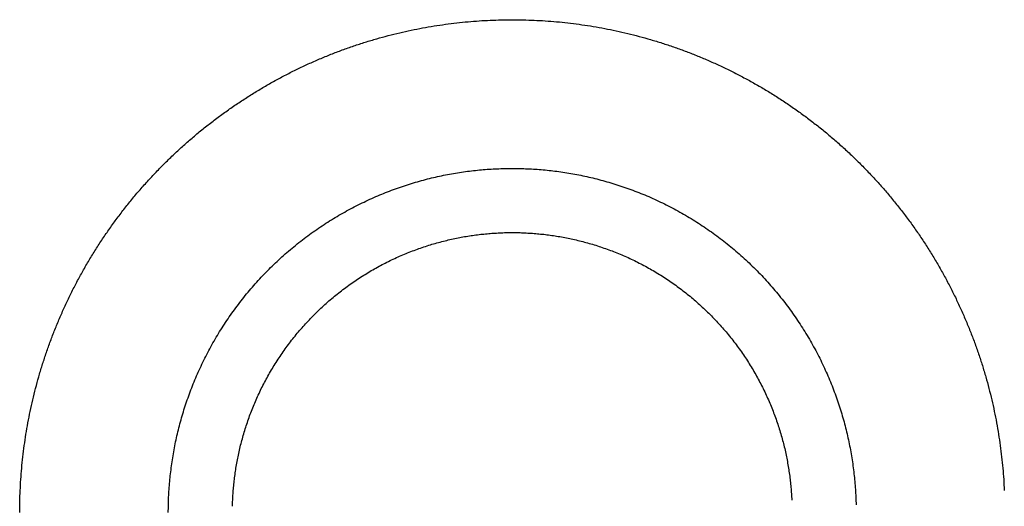
# Model space of a CAD drawing. Units: inches. Extents: x -9965 to 3798, y -7119 to 3954.
# Drawn here: x -5405 to -5375, y -1645 to -1630 of the extents above; entities that cross this region are included whole.
import ezdxf

# ---------------------------------------------------------------- set-up
doc = ezdxf.new("R2010")
doc.units = ezdxf.units.IN
doc.layers.add('Elverdal_Jungle', color=7, linetype='Continuous', true_color=0xd34af7)

msp = doc.modelspace()

# ---------------------------------------------------------------- linework, layer by layer
at = {"layer": 'Elverdal_Jungle'}
for points in [[(-5391.968, -1630.669), (-5391.853, -1630.652), (-5391.738, -1630.635), (-5391.623, -1630.618)], [(-5391.623, -1630.618), (-5391.508, -1630.603), (-5391.394, -1630.589), (-5391.279, -1630.575)], [(-5391.279, -1630.575), (-5391.165, -1630.563), (-5391.051, -1630.552), (-5390.937, -1630.54)], [(-5390.937, -1630.54), (-5390.824, -1630.531), (-5390.711, -1630.522), (-5390.598, -1630.513)], [(-5390.598, -1630.513), (-5390.486, -1630.507), (-5390.373, -1630.501), (-5390.261, -1630.494)], [(-5390.261, -1630.494), (-5390.149, -1630.491), (-5390.038, -1630.487), (-5389.926, -1630.483)], [(-5389.926, -1630.483), (-5389.815, -1630.482), (-5389.705, -1630.481), (-5389.594, -1630.48)], [(-5389.594, -1630.48), (-5389.483, -1630.481), (-5389.373, -1630.482), (-5389.262, -1630.483)], [(-5389.262, -1630.483), (-5389.151, -1630.487), (-5389.039, -1630.491), (-5388.927, -1630.494)], [(-5388.927, -1630.494), (-5388.815, -1630.501), (-5388.703, -1630.507), (-5388.59, -1630.513)], [(-5388.59, -1630.513), (-5388.477, -1630.522), (-5388.364, -1630.531), (-5388.25, -1630.54)], [(-5388.25, -1630.54), (-5388.136, -1630.552), (-5388.023, -1630.563), (-5387.909, -1630.575)], [(-5387.909, -1630.575), (-5387.794, -1630.589), (-5387.68, -1630.603), (-5387.565, -1630.618)], [(-5387.565, -1630.618), (-5387.45, -1630.635), (-5387.335, -1630.652), (-5387.22, -1630.669)], [(-5393.359, -1630.962), (-5393.243, -1630.933), (-5393.126, -1630.904), (-5393.01, -1630.875)], [(-5393.01, -1630.875), (-5392.894, -1630.849), (-5392.778, -1630.823), (-5392.662, -1630.798)], [(-5392.662, -1630.798), (-5392.546, -1630.775), (-5392.43, -1630.752), (-5392.314, -1630.729)], [(-5392.314, -1630.729), (-5392.199, -1630.709), (-5392.084, -1630.689), (-5391.968, -1630.669)], [(-5387.22, -1630.669), (-5387.105, -1630.689), (-5386.989, -1630.709), (-5386.874, -1630.729)], [(-5386.874, -1630.729), (-5386.758, -1630.752), (-5386.642, -1630.775), (-5386.526, -1630.798)], [(-5386.526, -1630.798), (-5386.41, -1630.823), (-5386.293, -1630.849), (-5386.178, -1630.875)], [(-5386.178, -1630.875), (-5386.061, -1630.904), (-5385.945, -1630.933), (-5385.829, -1630.962)], [(-5394.404, -1631.275), (-5394.289, -1631.237), (-5394.173, -1631.199), (-5394.057, -1631.161)], [(-5394.057, -1631.161), (-5393.94, -1631.126), (-5393.824, -1631.091), (-5393.708, -1631.057)], [(-5393.708, -1631.057), (-5393.591, -1631.025), (-5393.476, -1630.993), (-5393.359, -1630.962)], [(-5385.829, -1630.962), (-5385.713, -1630.993), (-5385.596, -1631.025), (-5385.48, -1631.057)], [(-5385.48, -1631.057), (-5385.364, -1631.091), (-5385.248, -1631.126), (-5385.132, -1631.161)], [(-5385.132, -1631.161), (-5385.015, -1631.199), (-5384.9, -1631.237), (-5384.784, -1631.275)], [(-5395.097, -1631.529), (-5394.982, -1631.485), (-5394.867, -1631.441), (-5394.752, -1631.397)], [(-5394.752, -1631.397), (-5394.636, -1631.356), (-5394.52, -1631.315), (-5394.404, -1631.275)], [(-5384.784, -1631.275), (-5384.668, -1631.315), (-5384.552, -1631.356), (-5384.437, -1631.397)], [(-5384.437, -1631.397), (-5384.321, -1631.441), (-5384.206, -1631.485), (-5384.091, -1631.529)], [(-5395.784, -1631.821), (-5395.669, -1631.771), (-5395.555, -1631.721), (-5395.442, -1631.67)], [(-5395.442, -1631.67), (-5395.327, -1631.623), (-5395.212, -1631.576), (-5395.097, -1631.529)], [(-5384.091, -1631.529), (-5383.976, -1631.576), (-5383.861, -1631.623), (-5383.747, -1631.67)], [(-5383.747, -1631.67), (-5383.633, -1631.721), (-5383.518, -1631.771), (-5383.404, -1631.821)], [(-5396.461, -1632.15), (-5396.348, -1632.093), (-5396.236, -1632.037), (-5396.124, -1631.981)], [(-5396.124, -1631.981), (-5396.01, -1631.928), (-5395.897, -1631.874), (-5395.784, -1631.821)], [(-5383.404, -1631.821), (-5383.291, -1631.874), (-5383.178, -1631.928), (-5383.064, -1631.981)], [(-5383.064, -1631.981), (-5382.952, -1632.037), (-5382.84, -1632.093), (-5382.727, -1632.15)], [(-5397.126, -1632.515), (-5397.016, -1632.453), (-5396.905, -1632.39), (-5396.795, -1632.328)], [(-5396.795, -1632.328), (-5396.684, -1632.269), (-5396.572, -1632.209), (-5396.461, -1632.15)], [(-5382.727, -1632.15), (-5382.616, -1632.209), (-5382.504, -1632.269), (-5382.393, -1632.328)], [(-5382.393, -1632.328), (-5382.283, -1632.39), (-5382.173, -1632.453), (-5382.062, -1632.515)], [(-5397.775, -1632.917), (-5397.668, -1632.848), (-5397.56, -1632.78), (-5397.452, -1632.711)], [(-5397.452, -1632.711), (-5397.344, -1632.646), (-5397.234, -1632.581), (-5397.126, -1632.515)], [(-5382.062, -1632.515), (-5381.953, -1632.581), (-5381.845, -1632.646), (-5381.735, -1632.711)], [(-5381.735, -1632.711), (-5381.628, -1632.78), (-5381.52, -1632.848), (-5381.413, -1632.917)], [(-5398.094, -1633.131), (-5397.987, -1633.059), (-5397.882, -1632.988), (-5397.775, -1632.917)], [(-5381.413, -1632.917), (-5381.307, -1632.988), (-5381.2, -1633.059), (-5381.094, -1633.131)], [(-5398.407, -1633.353), (-5398.303, -1633.279), (-5398.198, -1633.205), (-5398.094, -1633.131)], [(-5381.094, -1633.131), (-5380.99, -1633.205), (-5380.886, -1633.279), (-5380.781, -1633.353)], [(-5399.018, -1633.823), (-5398.917, -1633.744), (-5398.816, -1633.664), (-5398.715, -1633.584)], [(-5398.715, -1633.584), (-5398.612, -1633.507), (-5398.51, -1633.43), (-5398.407, -1633.353)], [(-5380.781, -1633.353), (-5380.679, -1633.43), (-5380.576, -1633.507), (-5380.473, -1633.584)], [(-5380.473, -1633.584), (-5380.372, -1633.664), (-5380.271, -1633.744), (-5380.17, -1633.823)], [(-5399.314, -1634.071), (-5399.216, -1633.988), (-5399.117, -1633.906), (-5399.018, -1633.823)], [(-5380.17, -1633.823), (-5380.072, -1633.906), (-5379.973, -1633.988), (-5379.874, -1634.071)], [(-5399.605, -1634.326), (-5399.508, -1634.241), (-5399.411, -1634.156), (-5399.314, -1634.071)], [(-5379.874, -1634.071), (-5379.777, -1634.156), (-5379.68, -1634.241), (-5379.583, -1634.326)], [(-5399.889, -1634.588), (-5399.794, -1634.501), (-5399.699, -1634.413), (-5399.605, -1634.326)], [(-5379.583, -1634.326), (-5379.489, -1634.413), (-5379.394, -1634.501), (-5379.299, -1634.588)], [(-5400.166, -1634.858), (-5400.074, -1634.768), (-5399.981, -1634.678), (-5399.889, -1634.588)], [(-5379.299, -1634.588), (-5379.207, -1634.678), (-5379.115, -1634.768), (-5379.022, -1634.858)], [(-5400.436, -1635.136), (-5400.346, -1635.043), (-5400.256, -1634.951), (-5400.166, -1634.858)], [(-5391.252, -1635.123), (-5391.171, -1635.111), (-5391.091, -1635.099), (-5391.011, -1635.087)], [(-5391.011, -1635.087), (-5390.931, -1635.077), (-5390.851, -1635.067), (-5390.77, -1635.057)], [(-5390.77, -1635.057), (-5390.691, -1635.049), (-5390.612, -1635.041), (-5390.532, -1635.033)], [(-5390.532, -1635.033), (-5390.453, -1635.027), (-5390.374, -1635.02), (-5390.295, -1635.014)], [(-5390.295, -1635.014), (-5390.216, -1635.01), (-5390.138, -1635.006), (-5390.059, -1635.001)], [(-5390.059, -1635.001), (-5389.981, -1634.999), (-5389.904, -1634.996), (-5389.826, -1634.993)], [(-5389.826, -1634.993), (-5389.749, -1634.992), (-5389.671, -1634.992), (-5389.594, -1634.991)], [(-5389.594, -1634.991), (-5389.517, -1634.992), (-5389.44, -1634.992), (-5389.362, -1634.993)], [(-5389.362, -1634.993), (-5389.284, -1634.996), (-5389.206, -1634.999), (-5389.129, -1635.001)], [(-5389.129, -1635.001), (-5389.05, -1635.006), (-5388.971, -1635.01), (-5388.893, -1635.014)], [(-5388.893, -1635.014), (-5388.814, -1635.02), (-5388.735, -1635.027), (-5388.656, -1635.033)], [(-5388.656, -1635.033), (-5388.577, -1635.041), (-5388.497, -1635.049), (-5388.417, -1635.057)], [(-5388.417, -1635.057), (-5388.337, -1635.067), (-5388.258, -1635.077), (-5388.177, -1635.087)], [(-5388.177, -1635.087), (-5388.097, -1635.099), (-5388.017, -1635.111), (-5387.937, -1635.123)], [(-5379.022, -1634.858), (-5378.932, -1634.951), (-5378.842, -1635.043), (-5378.752, -1635.136)], [(-5400.699, -1635.42), (-5400.611, -1635.325), (-5400.524, -1635.23), (-5400.436, -1635.136)], [(-5392.71, -1635.466), (-5392.629, -1635.442), (-5392.548, -1635.418), (-5392.467, -1635.394)], [(-5392.467, -1635.394), (-5392.385, -1635.372), (-5392.304, -1635.349), (-5392.223, -1635.327)], [(-5392.223, -1635.327), (-5392.142, -1635.307), (-5392.061, -1635.287), (-5391.98, -1635.267)], [(-5391.98, -1635.267), (-5391.899, -1635.249), (-5391.818, -1635.231), (-5391.737, -1635.213)], [(-5391.737, -1635.213), (-5391.655, -1635.197), (-5391.575, -1635.181), (-5391.494, -1635.165)], [(-5391.494, -1635.165), (-5391.413, -1635.151), (-5391.333, -1635.137), (-5391.252, -1635.123)], [(-5387.937, -1635.123), (-5387.856, -1635.137), (-5387.775, -1635.151), (-5387.694, -1635.165)], [(-5387.694, -1635.165), (-5387.613, -1635.181), (-5387.533, -1635.197), (-5387.452, -1635.213)], [(-5387.452, -1635.213), (-5387.371, -1635.231), (-5387.29, -1635.249), (-5387.208, -1635.267)], [(-5387.208, -1635.267), (-5387.127, -1635.287), (-5387.046, -1635.307), (-5386.965, -1635.327)], [(-5386.965, -1635.327), (-5386.884, -1635.349), (-5386.803, -1635.372), (-5386.722, -1635.394)], [(-5386.722, -1635.394), (-5386.641, -1635.418), (-5386.559, -1635.442), (-5386.478, -1635.466)], [(-5378.752, -1635.136), (-5378.664, -1635.23), (-5378.577, -1635.325), (-5378.489, -1635.42)], [(-5400.954, -1635.71), (-5400.869, -1635.613), (-5400.784, -1635.516), (-5400.699, -1635.42)], [(-5393.437, -1635.724), (-5393.356, -1635.693), (-5393.276, -1635.662), (-5393.195, -1635.632)], [(-5393.195, -1635.632), (-5393.115, -1635.603), (-5393.034, -1635.574), (-5392.953, -1635.546)], [(-5392.953, -1635.546), (-5392.872, -1635.519), (-5392.791, -1635.493), (-5392.71, -1635.466)], [(-5386.478, -1635.466), (-5386.397, -1635.493), (-5386.316, -1635.519), (-5386.235, -1635.546)], [(-5386.235, -1635.546), (-5386.154, -1635.574), (-5386.074, -1635.603), (-5385.993, -1635.632)], [(-5385.993, -1635.632), (-5385.912, -1635.662), (-5385.832, -1635.693), (-5385.751, -1635.724)], [(-5378.489, -1635.42), (-5378.404, -1635.516), (-5378.319, -1635.613), (-5378.234, -1635.71)], [(-5401.201, -1636.007), (-5401.119, -1635.908), (-5401.036, -1635.809), (-5400.954, -1635.71)], [(-5394.153, -1636.039), (-5394.074, -1636.002), (-5393.995, -1635.965), (-5393.916, -1635.927)], [(-5393.916, -1635.927), (-5393.836, -1635.892), (-5393.757, -1635.857), (-5393.677, -1635.822)], [(-5393.677, -1635.822), (-5393.597, -1635.789), (-5393.517, -1635.756), (-5393.437, -1635.724)], [(-5385.751, -1635.724), (-5385.671, -1635.756), (-5385.591, -1635.789), (-5385.511, -1635.822)], [(-5385.511, -1635.822), (-5385.431, -1635.857), (-5385.351, -1635.892), (-5385.272, -1635.927)], [(-5385.272, -1635.927), (-5385.192, -1635.965), (-5385.114, -1636.002), (-5385.035, -1636.039)], [(-5378.234, -1635.71), (-5378.152, -1635.809), (-5378.069, -1635.908), (-5377.987, -1636.007)], [(-5401.44, -1636.31), (-5401.361, -1636.209), (-5401.281, -1636.108), (-5401.201, -1636.007)], [(-5394.853, -1636.412), (-5394.776, -1636.369), (-5394.699, -1636.325), (-5394.622, -1636.281)], [(-5394.622, -1636.281), (-5394.545, -1636.24), (-5394.467, -1636.199), (-5394.389, -1636.157)], [(-5394.389, -1636.157), (-5394.31, -1636.117), (-5394.232, -1636.078), (-5394.153, -1636.039)], [(-5385.035, -1636.039), (-5384.956, -1636.078), (-5384.878, -1636.117), (-5384.799, -1636.157)], [(-5384.799, -1636.157), (-5384.721, -1636.199), (-5384.644, -1636.24), (-5384.565, -1636.281)], [(-5384.565, -1636.281), (-5384.489, -1636.325), (-5384.412, -1636.369), (-5384.335, -1636.412)], [(-5377.987, -1636.007), (-5377.907, -1636.108), (-5377.827, -1636.209), (-5377.748, -1636.31)], [(-5401.671, -1636.617), (-5401.594, -1636.515), (-5401.517, -1636.412), (-5401.44, -1636.31)], [(-5395.307, -1636.692), (-5395.232, -1636.645), (-5395.156, -1636.597), (-5395.082, -1636.549)], [(-5395.082, -1636.549), (-5395.005, -1636.503), (-5394.929, -1636.458), (-5394.853, -1636.412)], [(-5384.335, -1636.412), (-5384.259, -1636.458), (-5384.183, -1636.503), (-5384.107, -1636.549)], [(-5384.107, -1636.549), (-5384.032, -1636.597), (-5383.956, -1636.645), (-5383.882, -1636.692)], [(-5377.748, -1636.31), (-5377.671, -1636.412), (-5377.594, -1636.515), (-5377.517, -1636.617)], [(-5401.894, -1636.931), (-5401.82, -1636.826), (-5401.745, -1636.722), (-5401.671, -1636.617)], [(-5395.748, -1636.997), (-5395.675, -1636.945), (-5395.602, -1636.894), (-5395.529, -1636.842)], [(-5395.529, -1636.842), (-5395.455, -1636.792), (-5395.381, -1636.742), (-5395.307, -1636.692)], [(-5383.882, -1636.692), (-5383.807, -1636.742), (-5383.733, -1636.792), (-5383.659, -1636.842)], [(-5383.659, -1636.842), (-5383.586, -1636.894), (-5383.513, -1636.945), (-5383.44, -1636.997)], [(-5377.517, -1636.617), (-5377.442, -1636.722), (-5377.368, -1636.826), (-5377.294, -1636.931)], [(-5402.108, -1637.249), (-5402.037, -1637.143), (-5401.965, -1637.037), (-5401.894, -1636.931)], [(-5396.174, -1637.325), (-5396.104, -1637.27), (-5396.033, -1637.214), (-5395.963, -1637.158)], [(-5395.963, -1637.158), (-5395.891, -1637.105), (-5395.819, -1637.051), (-5395.748, -1636.997)], [(-5391.733, -1637.211), (-5391.667, -1637.195), (-5391.601, -1637.178), (-5391.535, -1637.162)], [(-5391.535, -1637.162), (-5391.469, -1637.147), (-5391.403, -1637.132), (-5391.337, -1637.118)], [(-5391.337, -1637.118), (-5391.271, -1637.105), (-5391.205, -1637.092), (-5391.14, -1637.079)], [(-5391.14, -1637.079), (-5391.074, -1637.067), (-5391.008, -1637.056), (-5390.943, -1637.045)], [(-5390.943, -1637.045), (-5390.877, -1637.035), (-5390.812, -1637.025), (-5390.747, -1637.016)], [(-5390.747, -1637.016), (-5390.681, -1637.008), (-5390.616, -1636.999), (-5390.551, -1636.991)], [(-5390.551, -1636.991), (-5390.487, -1636.985), (-5390.422, -1636.978), (-5390.357, -1636.971)], [(-5390.357, -1636.971), (-5390.293, -1636.966), (-5390.228, -1636.961), (-5390.164, -1636.956)], [(-5390.164, -1636.956), (-5390.1, -1636.953), (-5390.037, -1636.949), (-5389.973, -1636.946)], [(-5389.973, -1636.946), (-5389.909, -1636.943), (-5389.846, -1636.941), (-5389.782, -1636.939)], [(-5389.782, -1636.939), (-5389.72, -1636.938), (-5389.657, -1636.938), (-5389.594, -1636.937)], [(-5389.594, -1636.937), (-5389.531, -1636.938), (-5389.469, -1636.938), (-5389.406, -1636.939)], [(-5389.406, -1636.939), (-5389.342, -1636.941), (-5389.279, -1636.943), (-5389.215, -1636.946)], [(-5389.215, -1636.946), (-5389.152, -1636.949), (-5389.088, -1636.953), (-5389.024, -1636.956)], [(-5389.024, -1636.956), (-5388.959, -1636.961), (-5388.895, -1636.966), (-5388.831, -1636.971)], [(-5388.831, -1636.971), (-5388.766, -1636.978), (-5388.701, -1636.985), (-5388.637, -1636.991)], [(-5388.637, -1636.991), (-5388.572, -1636.999), (-5388.506, -1637.008), (-5388.442, -1637.016)], [(-5388.442, -1637.016), (-5388.376, -1637.025), (-5388.311, -1637.035), (-5388.246, -1637.045)], [(-5388.246, -1637.045), (-5388.18, -1637.056), (-5388.114, -1637.067), (-5388.049, -1637.079)], [(-5388.049, -1637.079), (-5387.983, -1637.092), (-5387.917, -1637.105), (-5387.851, -1637.118)], [(-5387.851, -1637.118), (-5387.785, -1637.132), (-5387.719, -1637.147), (-5387.653, -1637.162)], [(-5387.653, -1637.162), (-5387.587, -1637.178), (-5387.521, -1637.195), (-5387.455, -1637.211)], [(-5383.44, -1636.997), (-5383.368, -1637.051), (-5383.296, -1637.105), (-5383.225, -1637.158)], [(-5383.225, -1637.158), (-5383.155, -1637.214), (-5383.084, -1637.27), (-5383.014, -1637.325)], [(-5377.294, -1636.931), (-5377.223, -1637.037), (-5377.151, -1637.143), (-5377.08, -1637.249)], [(-5402.313, -1637.572), (-5402.245, -1637.465), (-5402.176, -1637.357), (-5402.108, -1637.249)], [(-5396.381, -1637.498), (-5396.312, -1637.441), (-5396.243, -1637.383), (-5396.174, -1637.325)], [(-5392.72, -1637.533), (-5392.655, -1637.508), (-5392.59, -1637.483), (-5392.524, -1637.459)], [(-5392.524, -1637.459), (-5392.458, -1637.435), (-5392.393, -1637.412), (-5392.327, -1637.389)], [(-5392.327, -1637.389), (-5392.261, -1637.367), (-5392.195, -1637.346), (-5392.129, -1637.324)], [(-5392.129, -1637.324), (-5392.063, -1637.304), (-5391.997, -1637.285), (-5391.931, -1637.265)], [(-5391.931, -1637.265), (-5391.865, -1637.247), (-5391.799, -1637.229), (-5391.733, -1637.211)], [(-5387.455, -1637.211), (-5387.389, -1637.229), (-5387.323, -1637.247), (-5387.257, -1637.265)], [(-5387.257, -1637.265), (-5387.191, -1637.285), (-5387.125, -1637.304), (-5387.059, -1637.324)], [(-5387.059, -1637.324), (-5386.993, -1637.346), (-5386.927, -1637.367), (-5386.861, -1637.389)], [(-5386.861, -1637.389), (-5386.796, -1637.412), (-5386.73, -1637.435), (-5386.664, -1637.459)], [(-5386.664, -1637.459), (-5386.599, -1637.483), (-5386.533, -1637.508), (-5386.467, -1637.533)], [(-5383.014, -1637.325), (-5382.945, -1637.383), (-5382.876, -1637.441), (-5382.807, -1637.498)], [(-5377.08, -1637.249), (-5377.012, -1637.357), (-5376.944, -1637.465), (-5376.875, -1637.572)], [(-5402.509, -1637.899), (-5402.444, -1637.79), (-5402.379, -1637.681), (-5402.313, -1637.572)], [(-5396.782, -1637.86), (-5396.717, -1637.799), (-5396.65, -1637.737), (-5396.585, -1637.676)], [(-5396.585, -1637.676), (-5396.517, -1637.617), (-5396.449, -1637.558), (-5396.381, -1637.498)], [(-5393.495, -1637.886), (-5393.431, -1637.854), (-5393.367, -1637.822), (-5393.303, -1637.79)], [(-5393.303, -1637.79), (-5393.239, -1637.76), (-5393.175, -1637.729), (-5393.11, -1637.699)], [(-5393.11, -1637.699), (-5393.045, -1637.671), (-5392.981, -1637.642), (-5392.916, -1637.614)], [(-5392.916, -1637.614), (-5392.851, -1637.587), (-5392.786, -1637.56), (-5392.72, -1637.533)], [(-5386.467, -1637.533), (-5386.403, -1637.56), (-5386.337, -1637.587), (-5386.272, -1637.614)], [(-5386.272, -1637.614), (-5386.207, -1637.642), (-5386.143, -1637.671), (-5386.078, -1637.699)], [(-5386.078, -1637.699), (-5386.014, -1637.729), (-5385.949, -1637.76), (-5385.884, -1637.79)], [(-5385.884, -1637.79), (-5385.821, -1637.822), (-5385.757, -1637.854), (-5385.693, -1637.886)], [(-5382.807, -1637.498), (-5382.739, -1637.558), (-5382.671, -1637.617), (-5382.604, -1637.676)], [(-5382.604, -1637.676), (-5382.538, -1637.737), (-5382.472, -1637.799), (-5382.406, -1637.86)], [(-5376.875, -1637.572), (-5376.81, -1637.681), (-5376.744, -1637.79), (-5376.679, -1637.899)], [(-5402.697, -1638.229), (-5402.634, -1638.119), (-5402.572, -1638.009), (-5402.509, -1637.899)], [(-5397.165, -1638.242), (-5397.102, -1638.177), (-5397.039, -1638.113), (-5396.976, -1638.049)], [(-5396.976, -1638.049), (-5396.912, -1637.986), (-5396.847, -1637.923), (-5396.782, -1637.86)], [(-5393.873, -1638.093), (-5393.81, -1638.058), (-5393.747, -1638.023), (-5393.685, -1637.987)], [(-5393.685, -1637.987), (-5393.621, -1637.953), (-5393.558, -1637.92), (-5393.495, -1637.886)], [(-5385.693, -1637.886), (-5385.63, -1637.92), (-5385.567, -1637.953), (-5385.503, -1637.987)], [(-5385.503, -1637.987), (-5385.441, -1638.023), (-5385.378, -1638.058), (-5385.315, -1638.093)], [(-5382.406, -1637.86), (-5382.341, -1637.923), (-5382.277, -1637.986), (-5382.212, -1638.049)], [(-5382.212, -1638.049), (-5382.149, -1638.113), (-5382.086, -1638.177), (-5382.023, -1638.242)], [(-5376.679, -1637.899), (-5376.616, -1638.009), (-5376.554, -1638.119), (-5376.492, -1638.229)], [(-5402.875, -1638.564), (-5402.815, -1638.452), (-5402.756, -1638.341), (-5402.697, -1638.229)], [(-5397.348, -1638.44), (-5397.287, -1638.374), (-5397.226, -1638.308), (-5397.165, -1638.242)], [(-5394.422, -1638.443), (-5394.362, -1638.403), (-5394.302, -1638.362), (-5394.241, -1638.322)], [(-5394.241, -1638.322), (-5394.18, -1638.283), (-5394.119, -1638.244), (-5394.058, -1638.205)], [(-5394.058, -1638.205), (-5393.996, -1638.168), (-5393.935, -1638.131), (-5393.873, -1638.093)], [(-5385.315, -1638.093), (-5385.253, -1638.131), (-5385.191, -1638.168), (-5385.129, -1638.205)], [(-5385.129, -1638.205), (-5385.068, -1638.244), (-5385.007, -1638.283), (-5384.946, -1638.322)], [(-5384.946, -1638.322), (-5384.886, -1638.362), (-5384.826, -1638.403), (-5384.766, -1638.443)], [(-5382.023, -1638.242), (-5381.962, -1638.308), (-5381.901, -1638.374), (-5381.84, -1638.44)], [(-5376.492, -1638.229), (-5376.432, -1638.341), (-5376.373, -1638.452), (-5376.314, -1638.564)], [(-5403.044, -1638.901), (-5402.987, -1638.788), (-5402.931, -1638.676), (-5402.875, -1638.564)], [(-5397.699, -1638.85), (-5397.641, -1638.781), (-5397.584, -1638.712), (-5397.526, -1638.643)], [(-5397.526, -1638.643), (-5397.467, -1638.575), (-5397.408, -1638.508), (-5397.348, -1638.44)], [(-5394.775, -1638.701), (-5394.717, -1638.657), (-5394.659, -1638.613), (-5394.6, -1638.57)], [(-5394.6, -1638.57), (-5394.541, -1638.527), (-5394.482, -1638.485), (-5394.422, -1638.443)], [(-5384.766, -1638.443), (-5384.706, -1638.485), (-5384.647, -1638.527), (-5384.588, -1638.57)], [(-5384.588, -1638.57), (-5384.529, -1638.613), (-5384.471, -1638.657), (-5384.412, -1638.701)], [(-5381.84, -1638.44), (-5381.781, -1638.508), (-5381.721, -1638.575), (-5381.662, -1638.643)], [(-5381.662, -1638.643), (-5381.604, -1638.712), (-5381.547, -1638.781), (-5381.489, -1638.85)], [(-5376.314, -1638.564), (-5376.257, -1638.676), (-5376.201, -1638.788), (-5376.144, -1638.901)], [(-5403.203, -1639.241), (-5403.15, -1639.127), (-5403.097, -1639.014), (-5403.044, -1638.901)], [(-5397.866, -1639.061), (-5397.81, -1638.991), (-5397.755, -1638.921), (-5397.699, -1638.85)], [(-5395.281, -1639.122), (-5395.226, -1639.074), (-5395.171, -1639.025), (-5395.116, -1638.977)], [(-5395.116, -1638.977), (-5395.06, -1638.93), (-5395.003, -1638.883), (-5394.948, -1638.837)], [(-5394.948, -1638.837), (-5394.89, -1638.791), (-5394.833, -1638.746), (-5394.775, -1638.701)], [(-5384.412, -1638.701), (-5384.355, -1638.746), (-5384.298, -1638.791), (-5384.241, -1638.837)], [(-5384.241, -1638.837), (-5384.184, -1638.883), (-5384.128, -1638.93), (-5384.072, -1638.977)], [(-5384.072, -1638.977), (-5384.017, -1639.025), (-5383.962, -1639.074), (-5383.907, -1639.122)], [(-5381.489, -1638.85), (-5381.433, -1638.921), (-5381.378, -1638.991), (-5381.322, -1639.061)], [(-5376.144, -1638.901), (-5376.091, -1639.014), (-5376.038, -1639.127), (-5375.984, -1639.241)], [(-5403.354, -1639.583), (-5403.304, -1639.469), (-5403.254, -1639.355), (-5403.203, -1639.241)], [(-5398.182, -1639.496), (-5398.131, -1639.423), (-5398.079, -1639.35), (-5398.027, -1639.277)], [(-5398.027, -1639.277), (-5397.974, -1639.205), (-5397.92, -1639.133), (-5397.866, -1639.061)], [(-5395.6, -1639.425), (-5395.547, -1639.374), (-5395.495, -1639.322), (-5395.442, -1639.271)], [(-5395.442, -1639.271), (-5395.388, -1639.222), (-5395.335, -1639.172), (-5395.281, -1639.122)], [(-5383.907, -1639.122), (-5383.853, -1639.172), (-5383.8, -1639.222), (-5383.746, -1639.271)], [(-5383.746, -1639.271), (-5383.694, -1639.322), (-5383.641, -1639.374), (-5383.588, -1639.425)], [(-5381.322, -1639.061), (-5381.269, -1639.133), (-5381.215, -1639.205), (-5381.161, -1639.277)], [(-5381.161, -1639.277), (-5381.109, -1639.35), (-5381.057, -1639.423), (-5381.005, -1639.496)], [(-5375.984, -1639.241), (-5375.934, -1639.355), (-5375.884, -1639.469), (-5375.834, -1639.583)], [(-5403.495, -1639.927), (-5403.448, -1639.812), (-5403.401, -1639.698), (-5403.354, -1639.583)], [(-5398.332, -1639.718), (-5398.283, -1639.644), (-5398.232, -1639.57), (-5398.182, -1639.496)], [(-5395.903, -1639.744), (-5395.853, -1639.69), (-5395.803, -1639.636), (-5395.753, -1639.582)], [(-5395.753, -1639.582), (-5395.702, -1639.53), (-5395.651, -1639.477), (-5395.6, -1639.425)], [(-5383.588, -1639.425), (-5383.537, -1639.477), (-5383.486, -1639.53), (-5383.435, -1639.582)], [(-5383.435, -1639.582), (-5383.385, -1639.636), (-5383.336, -1639.69), (-5383.286, -1639.744)], [(-5381.005, -1639.496), (-5380.956, -1639.57), (-5380.906, -1639.644), (-5380.856, -1639.718)], [(-5375.834, -1639.583), (-5375.787, -1639.698), (-5375.74, -1639.812), (-5375.693, -1639.927)], [(-5398.475, -1639.943), (-5398.427, -1639.868), (-5398.38, -1639.793), (-5398.332, -1639.718)], [(-5396.047, -1639.909), (-5395.999, -1639.854), (-5395.951, -1639.799), (-5395.903, -1639.744)], [(-5383.286, -1639.744), (-5383.237, -1639.799), (-5383.189, -1639.854), (-5383.141, -1639.909)], [(-5380.856, -1639.718), (-5380.808, -1639.793), (-5380.761, -1639.868), (-5380.713, -1639.943)], [(-5403.627, -1640.273), (-5403.583, -1640.158), (-5403.539, -1640.043), (-5403.495, -1639.927)], [(-5398.743, -1640.402), (-5398.699, -1640.325), (-5398.656, -1640.248), (-5398.612, -1640.171)], [(-5398.612, -1640.171), (-5398.566, -1640.095), (-5398.521, -1640.019), (-5398.475, -1639.943)], [(-5396.324, -1640.249), (-5396.278, -1640.192), (-5396.233, -1640.134), (-5396.188, -1640.077)], [(-5396.188, -1640.077), (-5396.141, -1640.021), (-5396.094, -1639.965), (-5396.047, -1639.909)], [(-5383.141, -1639.909), (-5383.094, -1639.965), (-5383.047, -1640.021), (-5383, -1640.077)], [(-5383, -1640.077), (-5382.955, -1640.134), (-5382.91, -1640.192), (-5382.864, -1640.249)], [(-5380.713, -1639.943), (-5380.667, -1640.019), (-5380.621, -1640.095), (-5380.576, -1640.171)], [(-5380.576, -1640.171), (-5380.532, -1640.248), (-5380.488, -1640.325), (-5380.445, -1640.402)], [(-5375.693, -1639.927), (-5375.648, -1640.043), (-5375.605, -1640.158), (-5375.561, -1640.273)], [(-5403.75, -1640.62), (-5403.709, -1640.504), (-5403.668, -1640.389), (-5403.627, -1640.273)], [(-5398.868, -1640.635), (-5398.826, -1640.558), (-5398.785, -1640.48), (-5398.743, -1640.402)], [(-5396.581, -1640.602), (-5396.539, -1640.543), (-5396.497, -1640.483), (-5396.455, -1640.424)], [(-5396.455, -1640.424), (-5396.411, -1640.365), (-5396.368, -1640.307), (-5396.324, -1640.249)], [(-5382.864, -1640.249), (-5382.821, -1640.307), (-5382.777, -1640.365), (-5382.733, -1640.424)], [(-5382.733, -1640.424), (-5382.691, -1640.483), (-5382.649, -1640.543), (-5382.607, -1640.602)], [(-5380.445, -1640.402), (-5380.404, -1640.48), (-5380.362, -1640.558), (-5380.321, -1640.635)], [(-5375.561, -1640.273), (-5375.52, -1640.389), (-5375.479, -1640.504), (-5375.438, -1640.62)], [(-5403.863, -1640.968), (-5403.825, -1640.852), (-5403.788, -1640.736), (-5403.75, -1640.62)], [(-5398.985, -1640.871), (-5398.946, -1640.792), (-5398.907, -1640.714), (-5398.868, -1640.635)], [(-5396.703, -1640.783), (-5396.662, -1640.723), (-5396.622, -1640.662), (-5396.581, -1640.602)], [(-5382.607, -1640.602), (-5382.566, -1640.662), (-5382.525, -1640.723), (-5382.485, -1640.783)], [(-5380.321, -1640.635), (-5380.281, -1640.714), (-5380.242, -1640.792), (-5380.203, -1640.871)], [(-5375.438, -1640.62), (-5375.401, -1640.736), (-5375.362, -1640.852), (-5375.325, -1640.968)], [(-5403.968, -1641.317), (-5403.933, -1641.2), (-5403.898, -1641.084), (-5403.863, -1640.968)], [(-5399.097, -1641.108), (-5399.06, -1641.029), (-5399.023, -1640.95), (-5398.985, -1640.871)], [(-5396.931, -1641.152), (-5396.894, -1641.09), (-5396.856, -1641.028), (-5396.819, -1640.966)], [(-5396.819, -1640.966), (-5396.78, -1640.905), (-5396.741, -1640.844), (-5396.703, -1640.783)], [(-5382.485, -1640.783), (-5382.446, -1640.844), (-5382.407, -1640.905), (-5382.369, -1640.966)], [(-5382.369, -1640.966), (-5382.331, -1641.028), (-5382.294, -1641.09), (-5382.257, -1641.152)], [(-5380.203, -1640.871), (-5380.166, -1640.95), (-5380.128, -1641.029), (-5380.091, -1641.108)], [(-5375.325, -1640.968), (-5375.29, -1641.084), (-5375.255, -1641.2), (-5375.22, -1641.317)], [(-5404.063, -1641.665), (-5404.031, -1641.549), (-5403.999, -1641.433), (-5403.968, -1641.317)], [(-5399.301, -1641.588), (-5399.268, -1641.508), (-5399.235, -1641.428), (-5399.202, -1641.347)], [(-5399.202, -1641.347), (-5399.167, -1641.268), (-5399.132, -1641.188), (-5399.097, -1641.108)], [(-5397.139, -1641.529), (-5397.105, -1641.466), (-5397.071, -1641.403), (-5397.037, -1641.34)], [(-5397.037, -1641.34), (-5397.002, -1641.277), (-5396.966, -1641.214), (-5396.931, -1641.152)], [(-5382.257, -1641.152), (-5382.222, -1641.214), (-5382.186, -1641.277), (-5382.151, -1641.34)], [(-5382.151, -1641.34), (-5382.117, -1641.403), (-5382.083, -1641.466), (-5382.05, -1641.529)], [(-5380.091, -1641.108), (-5380.056, -1641.188), (-5380.021, -1641.268), (-5379.986, -1641.347)], [(-5379.986, -1641.347), (-5379.953, -1641.428), (-5379.92, -1641.508), (-5379.887, -1641.588)], [(-5375.22, -1641.317), (-5375.188, -1641.433), (-5375.157, -1641.549), (-5375.125, -1641.665)], [(-5404.149, -1642.014), (-5404.12, -1641.898), (-5404.092, -1641.782), (-5404.063, -1641.665)], [(-5399.393, -1641.829), (-5399.362, -1641.749), (-5399.332, -1641.668), (-5399.301, -1641.588)], [(-5397.234, -1641.721), (-5397.202, -1641.657), (-5397.171, -1641.593), (-5397.139, -1641.529)], [(-5382.05, -1641.529), (-5382.018, -1641.593), (-5381.986, -1641.657), (-5381.953, -1641.721)], [(-5379.887, -1641.588), (-5379.857, -1641.668), (-5379.826, -1641.749), (-5379.795, -1641.829)], [(-5375.125, -1641.665), (-5375.096, -1641.782), (-5375.067, -1641.898), (-5375.039, -1642.014)], [(-5399.478, -1642.072), (-5399.45, -1641.991), (-5399.421, -1641.91), (-5399.393, -1641.829)], [(-5397.411, -1642.109), (-5397.382, -1642.044), (-5397.354, -1641.979), (-5397.325, -1641.914)], [(-5397.325, -1641.914), (-5397.295, -1641.85), (-5397.264, -1641.785), (-5397.234, -1641.721)], [(-5381.953, -1641.721), (-5381.923, -1641.785), (-5381.893, -1641.85), (-5381.863, -1641.914)], [(-5381.863, -1641.914), (-5381.834, -1641.979), (-5381.806, -1642.044), (-5381.777, -1642.109)], [(-5379.795, -1641.829), (-5379.766, -1641.91), (-5379.738, -1641.991), (-5379.709, -1642.072)], [(-5404.227, -1642.362), (-5404.201, -1642.246), (-5404.175, -1642.13), (-5404.149, -1642.014)], [(-5399.558, -1642.315), (-5399.531, -1642.233), (-5399.505, -1642.153), (-5399.478, -1642.072)], [(-5397.491, -1642.304), (-5397.464, -1642.239), (-5397.438, -1642.174), (-5397.411, -1642.109)], [(-5381.777, -1642.109), (-5381.751, -1642.174), (-5381.724, -1642.239), (-5381.697, -1642.304)], [(-5379.709, -1642.072), (-5379.683, -1642.153), (-5379.657, -1642.233), (-5379.63, -1642.315)], [(-5375.039, -1642.014), (-5375.013, -1642.13), (-5374.987, -1642.246), (-5374.961, -1642.362)], [(-5404.295, -1642.71), (-5404.273, -1642.594), (-5404.25, -1642.478), (-5404.227, -1642.362)], [(-5399.698, -1642.801), (-5399.675, -1642.72), (-5399.653, -1642.639), (-5399.631, -1642.558)], [(-5399.631, -1642.558), (-5399.607, -1642.477), (-5399.582, -1642.395), (-5399.558, -1642.315)], [(-5397.635, -1642.698), (-5397.613, -1642.632), (-5397.589, -1642.566), (-5397.566, -1642.5)], [(-5397.566, -1642.5), (-5397.541, -1642.435), (-5397.516, -1642.37), (-5397.491, -1642.304)], [(-5381.697, -1642.304), (-5381.672, -1642.37), (-5381.647, -1642.435), (-5381.622, -1642.5)], [(-5381.622, -1642.5), (-5381.599, -1642.566), (-5381.576, -1642.632), (-5381.552, -1642.698)], [(-5379.63, -1642.315), (-5379.606, -1642.395), (-5379.581, -1642.477), (-5379.557, -1642.558)], [(-5379.557, -1642.558), (-5379.535, -1642.639), (-5379.513, -1642.72), (-5379.491, -1642.801)], [(-5374.961, -1642.362), (-5374.938, -1642.478), (-5374.916, -1642.594), (-5374.893, -1642.71)], [(-5404.355, -1643.057), (-5404.335, -1642.941), (-5404.315, -1642.825), (-5404.295, -1642.71)], [(-5399.757, -1643.045), (-5399.737, -1642.964), (-5399.717, -1642.883), (-5399.698, -1642.801)], [(-5397.7, -1642.895), (-5397.679, -1642.829), (-5397.657, -1642.763), (-5397.635, -1642.698)], [(-5381.552, -1642.698), (-5381.531, -1642.763), (-5381.509, -1642.829), (-5381.488, -1642.895)], [(-5379.491, -1642.801), (-5379.471, -1642.883), (-5379.451, -1642.964), (-5379.431, -1643.045)], [(-5374.893, -1642.71), (-5374.873, -1642.825), (-5374.853, -1642.941), (-5374.833, -1643.057)], [(-5404.407, -1643.402), (-5404.389, -1643.287), (-5404.372, -1643.171), (-5404.355, -1643.057)], [(-5399.812, -1643.288), (-5399.794, -1643.207), (-5399.776, -1643.126), (-5399.757, -1643.045)], [(-5397.813, -1643.292), (-5397.796, -1643.226), (-5397.778, -1643.16), (-5397.759, -1643.093)], [(-5397.759, -1643.093), (-5397.74, -1643.027), (-5397.72, -1642.962), (-5397.7, -1642.895)], [(-5381.488, -1642.895), (-5381.468, -1642.962), (-5381.448, -1643.027), (-5381.428, -1643.093)], [(-5381.428, -1643.093), (-5381.411, -1643.16), (-5381.392, -1643.226), (-5381.374, -1643.292)], [(-5379.431, -1643.045), (-5379.413, -1643.126), (-5379.395, -1643.207), (-5379.376, -1643.288)], [(-5374.833, -1643.057), (-5374.816, -1643.171), (-5374.799, -1643.287), (-5374.781, -1643.402)], [(-5404.449, -1643.745), (-5404.435, -1643.631), (-5404.421, -1643.516), (-5404.407, -1643.402)], [(-5399.859, -1643.531), (-5399.844, -1643.45), (-5399.827, -1643.369), (-5399.812, -1643.288)], [(-5397.862, -1643.49), (-5397.846, -1643.424), (-5397.83, -1643.358), (-5397.813, -1643.292)], [(-5381.374, -1643.292), (-5381.358, -1643.358), (-5381.342, -1643.424), (-5381.325, -1643.49)], [(-5379.376, -1643.288), (-5379.361, -1643.369), (-5379.344, -1643.45), (-5379.329, -1643.531)], [(-5374.781, -1643.402), (-5374.767, -1643.516), (-5374.753, -1643.631), (-5374.739, -1643.745)], [(-5404.484, -1644.087), (-5404.473, -1643.973), (-5404.461, -1643.859), (-5404.449, -1643.745)], [(-5399.901, -1643.773), (-5399.888, -1643.692), (-5399.873, -1643.611), (-5399.859, -1643.531)], [(-5397.946, -1643.885), (-5397.933, -1643.819), (-5397.92, -1643.753), (-5397.907, -1643.687)], [(-5397.907, -1643.687), (-5397.892, -1643.622), (-5397.877, -1643.556), (-5397.862, -1643.49)], [(-5381.325, -1643.49), (-5381.31, -1643.556), (-5381.296, -1643.622), (-5381.281, -1643.687)], [(-5381.281, -1643.687), (-5381.269, -1643.753), (-5381.256, -1643.819), (-5381.243, -1643.885)], [(-5379.329, -1643.531), (-5379.314, -1643.611), (-5379.301, -1643.692), (-5379.287, -1643.773)], [(-5374.739, -1643.745), (-5374.727, -1643.859), (-5374.715, -1643.973), (-5374.703, -1644.087)], [(-5399.967, -1644.254), (-5399.957, -1644.174), (-5399.947, -1644.094), (-5399.937, -1644.014)], [(-5399.937, -1644.014), (-5399.925, -1643.933), (-5399.913, -1643.853), (-5399.901, -1643.773)], [(-5397.98, -1644.082), (-5397.968, -1644.016), (-5397.957, -1643.951), (-5397.946, -1643.885)], [(-5381.243, -1643.885), (-5381.231, -1643.951), (-5381.22, -1644.016), (-5381.208, -1644.082)], [(-5379.287, -1643.773), (-5379.275, -1643.853), (-5379.263, -1643.933), (-5379.251, -1644.014)], [(-5379.251, -1644.014), (-5379.241, -1644.094), (-5379.231, -1644.174), (-5379.221, -1644.254)], [(-5404.511, -1644.427), (-5404.502, -1644.313), (-5404.493, -1644.2), (-5404.484, -1644.087)], [(-5399.992, -1644.492), (-5399.983, -1644.413), (-5399.975, -1644.333), (-5399.967, -1644.254)], [(-5398.033, -1644.473), (-5398.025, -1644.408), (-5398.017, -1644.343), (-5398.009, -1644.278)], [(-5398.009, -1644.278), (-5397.999, -1644.213), (-5397.989, -1644.147), (-5397.98, -1644.082)], [(-5381.208, -1644.082), (-5381.199, -1644.147), (-5381.189, -1644.213), (-5381.179, -1644.278)], [(-5381.179, -1644.278), (-5381.171, -1644.343), (-5381.163, -1644.408), (-5381.155, -1644.473)], [(-5379.221, -1644.254), (-5379.213, -1644.333), (-5379.205, -1644.413), (-5379.197, -1644.492)], [(-5374.703, -1644.087), (-5374.695, -1644.2), (-5374.686, -1644.313), (-5374.677, -1644.427)], [(-5404.53, -1644.764), (-5404.524, -1644.652), (-5404.517, -1644.539), (-5404.511, -1644.427)], [(-5400.01, -1644.729), (-5400.004, -1644.65), (-5399.998, -1644.571), (-5399.992, -1644.492)], [(-5398.053, -1644.667), (-5398.046, -1644.603), (-5398.04, -1644.538), (-5398.033, -1644.473)], [(-5381.155, -1644.473), (-5381.148, -1644.538), (-5381.142, -1644.603), (-5381.135, -1644.667)], [(-5379.197, -1644.492), (-5379.19, -1644.571), (-5379.184, -1644.65), (-5379.178, -1644.729)], [(-5374.677, -1644.427), (-5374.671, -1644.539), (-5374.664, -1644.652), (-5374.658, -1644.764)], [(-5404.541, -1645.099), (-5404.538, -1644.987), (-5404.534, -1644.876), (-5404.53, -1644.764)], [(-5400.031, -1645.199), (-5400.029, -1645.121), (-5400.026, -1645.043), (-5400.023, -1644.965)], [(-5400.023, -1644.965), (-5400.019, -1644.887), (-5400.014, -1644.808), (-5400.01, -1644.729)], [(-5398.079, -1645.052), (-5398.075, -1644.988), (-5398.072, -1644.924), (-5398.068, -1644.86)], [(-5398.068, -1644.86), (-5398.063, -1644.796), (-5398.058, -1644.732), (-5398.053, -1644.667)], [(-5381.135, -1644.667), (-5381.13, -1644.732), (-5381.125, -1644.796), (-5381.12, -1644.86)], [(-5381.12, -1644.86), (-5381.116, -1644.924), (-5381.113, -1644.988), (-5381.109, -1645.052)], [(-5379.178, -1644.729), (-5379.173, -1644.808), (-5379.169, -1644.887), (-5379.165, -1644.965)], [(-5379.165, -1644.965), (-5379.162, -1645.043), (-5379.159, -1645.121), (-5379.157, -1645.199)], [(-5404.545, -1645.43), (-5404.543, -1645.32), (-5404.542, -1645.209), (-5404.541, -1645.099)], [(-5400.034, -1645.43), (-5400.033, -1645.353), (-5400.032, -1645.276), (-5400.031, -1645.199)], [(-5398.085, -1645.242), (-5398.083, -1645.179), (-5398.081, -1645.115), (-5398.079, -1645.052)]]:
    msp.add_open_spline(points, degree=3, dxfattribs=at)

doc.saveas('drawing.dxf')
